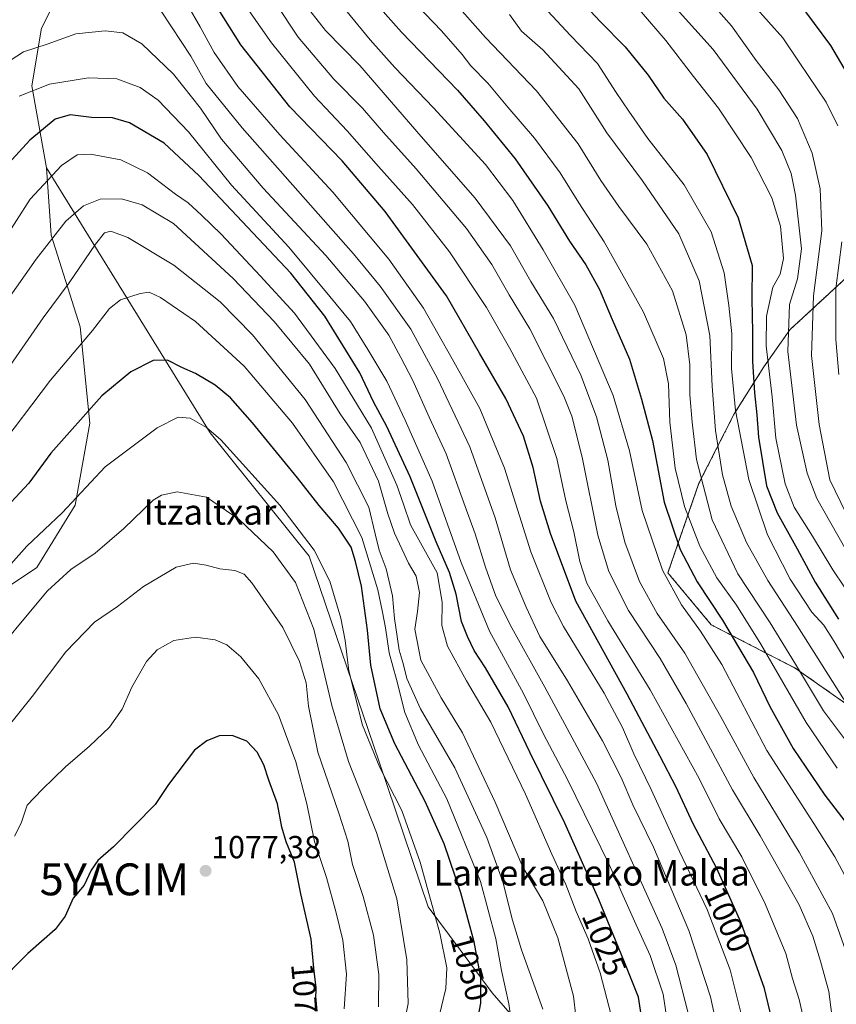
# Model space of a CAD drawing. Units: metres. Extents: x 627271 to 630709, y 4764317 to 4766680.
# Drawn here: x 630178 to 630434, y 4765581 to 4765890 of the extents above; entities that cross this region are included whole.
import ezdxf
from ezdxf.enums import TextEntityAlignment as Align

# ---------------------------------------------------------------- set-up
doc = ezdxf.new("R2010")
doc.units = ezdxf.units.M
doc.header["$MEASUREMENT"] = 0
doc.linetypes.add('TRAZOS', pattern=[0.75, 0.5, -0.25])
doc.layers.get('0').update_dxf_attribs({"lineweight": 5})
for name, color, linetype, lineweight in [('Arbolado forestal', 92, 'TRAZOS', 0), ('Arbolado forestal CxS', 92, 'Continuous', 0), ('Carátula', 7, 'Continuous', 5), ('Curva de nivel maestra', 36, 'Continuous', 30), ('Curva de nivel normal', 36, 'Continuous', 0), ('Pastizal CxS', 92, 'Continuous', 0), ('Punto de cota en terreno', 7, 'Continuous', 0), ('Rótulo de curva de nivel directora', 19, 'Continuous', 0), ('Rótulo de punto de cota en terreno', 19, 'Continuous', 0), ('Texto cartográfico', 19, 'Continuous', 0), ('Yacimiento arqueológico puntual', 7, 'Continuous', 0)]:
    doc.layers.add(name, color=color, linetype=linetype, lineweight=lineweight)
doc.styles.add('Arial', font='txt', dxfattribs={"height": 0.2})

# ---------------------------------------------------------------- blocks, each defined once
blk = doc.blocks.new('*U150')
at = {"layer": 'Arbolado forestal CxS', "color": 92, "linetype": 'Continuous', "lineweight": 0}
blk.add_polyline3d([(630446.43, 4765668.65, 956.21), (630420.74, 4765686.67, 965.43), (630394.48, 4765700.24, 977.22), (630380.88, 4765716.54, 978.64), (630390.6, 4765744.66, 965.11), (630401.69, 4765766.44, 954.78), (630410.99, 4765781.21, 945.85), (630419.07, 4765792.77, 939.13), (630454.76, 4765825.75, 915.84)], dxfattribs=at)
blk = doc.blocks.new('*U151')
at = {"layer": 'Pastizal CxS', "color": 92, "linetype": 'Continuous', "lineweight": 0}
blk.add_polyline3d([(630164.75, 4765706.09, 1054.97), (630182.89, 4765718.18, 1057.26), (630194.98, 4765737.83, 1055.11), (630199.52, 4765763.53, 1050.69), (630196.49, 4765793.76, 1043.33), (630187.42, 4765822.48, 1034.4), (630185.91, 4765843.65, 1028.66), (630237.31, 4765760.51, 1055.21), (630268.35, 4765721.74, 1056.22), (630290.33, 4765657.27, 1054.1), (630305.66, 4765611.76, 1055.42), (630325.78, 4765584.75, 1047.62), (630343.24, 4765564.7, 1038.31)], dxfattribs=at)
blk = doc.blocks.new('*U152')
at = {"layer": 'Pastizal CxS', "color": 92, "linetype": 'Continuous', "lineweight": 0}
for points in [[(630454.76, 4765825.75, 915.84), (630419.07, 4765792.77, 939.13), (630410.99, 4765781.21, 945.85), (630401.69, 4765766.44, 954.78), (630390.6, 4765744.66, 965.11), (630380.88, 4765716.54, 978.64), (630394.48, 4765700.24, 977.22), (630420.74, 4765686.67, 965.43), (630446.43, 4765668.65, 956.21)], [(630343.24, 4765564.7, 1038.31), (630325.78, 4765584.75, 1047.62), (630305.66, 4765611.76, 1055.42), (630290.33, 4765657.27, 1054.1), (630268.35, 4765721.74, 1056.22), (630237.31, 4765760.51, 1055.21), (630185.91, 4765843.65, 1028.66), (630181.38, 4765869.35, 1019.24), (630184.4, 4765887.49, 1012.99), (630193.47, 4765905.63, 1009.45)]]:
    blk.add_polyline3d(points, dxfattribs=at)
blk = doc.blocks.new('*U167')
at = {"layer": 'Curva de nivel normal', "color": 36, "linetype": 'Continuous', "lineweight": 0}
blk.add_polyline3d([(630336.2, 4765900.36, 955), (630350.26, 4765885.17, 955), (630358.8, 4765876.34, 955), (630364.66, 4765867.28, 955), (630368.58, 4765861.45, 955), (630374.57, 4765852.78, 955), (630385.92, 4765838.3, 955), (630394.41, 4765823.52, 955), (630398.46, 4765810.63, 955), (630399.96, 4765800.44, 955), (630400.96, 4765791.51, 955), (630400.77, 4765780.7, 955), (630402.02, 4765767.51, 955), (630406.23, 4765745.78, 955), (630412.15, 4765728.44, 955), (630419.22, 4765714.55, 955), (630426.03, 4765704.2, 955), (630429.72, 4765700.08, 955), (630432.96, 4765695.05, 955), (630446.43, 4765672.45, 955)], dxfattribs=at)
blk = doc.blocks.new('*U177')
at = {"layer": 'Curva de nivel normal', "color": 36, "linetype": 'Continuous', "lineweight": 0}
blk.add_polyline3d([(630404.76, 4765574.39, 1005), (630400.38, 4765591.96, 1005), (630393.13, 4765610.91, 1005), (630384.53, 4765629.1, 1005), (630375.66, 4765648.58, 1005), (630370.13, 4765659.72, 1005), (630366.6, 4765668.06, 1005), (630360.87, 4765678.77, 1005), (630348.09, 4765699.71, 1005), (630344.23, 4765707.25, 1005), (630337.88, 4765723.1, 1005), (630329.64, 4765749.41, 1005), (630321.84, 4765768.13, 1005), (630313.21, 4765783.64, 1005), (630304.22, 4765799.59, 1005), (630293.29, 4765815, 1005), (630275.76, 4765836.03, 1005), (630259.13, 4765853.97, 1005), (630245.97, 4765869.11, 1005), (630238.52, 4765879.79, 1005), (630234.2, 4765887.9, 1005), (630230.28, 4765894.57, 1005)], dxfattribs=at)
blk = doc.blocks.new('*U200')
at = {"layer": 'Curva de nivel normal', "color": 36, "linetype": 'Continuous', "lineweight": 0}
blk.add_polyline3d([(630219.14, 4765897.2, 1010), (630231.24, 4765878.68, 1010), (630236.03, 4765870.11, 1010), (630247.33, 4765856.18, 1010), (630282.2, 4765816.6, 1010), (630290.57, 4765806.51, 1010), (630300.2, 4765793, 1010), (630308.58, 4765777.54, 1010), (630318.69, 4765756.06, 1010), (630326.7, 4765733.84, 1010), (630331.44, 4765717.48, 1010), (630336.37, 4765705.74, 1010), (630340.67, 4765696.58, 1010), (630349.42, 4765682.63, 1010), (630360.38, 4765663.88, 1010), (630366.22, 4765652.38, 1010), (630369.86, 4765643.77, 1010), (630376.3, 4765630.52, 1010), (630387.4, 4765604.28, 1010), (630394.24, 4765583.54, 1010), (630396.32, 4765573.93, 1010)], dxfattribs=at)
blk = doc.blocks.new('*U233')
at = {"layer": 'Curva de nivel maestra', "color": 36, "linetype": 'Continuous', "lineweight": 30}
blk.add_polyline3d([(630438.2, 4765871.37, 925), (630431.96, 4765882, 925), (630421.7, 4765895.78, 925)], dxfattribs=at)
blk = doc.blocks.new('*U244')
at = {"layer": 'Curva de nivel maestra', "color": 36, "linetype": 'Continuous', "lineweight": 30}
blk.add_polyline3d([(630414.48, 4765572.1, 1000), (630411.16, 4765586.13, 1000), (630403.86, 4765606.78, 1000), (630396.25, 4765623.77, 1000), (630388.74, 4765637.77, 1000), (630383.46, 4765649.27, 1000), (630378.29, 4765659.1, 1000), (630368.13, 4765678.51, 1000), (630351.94, 4765707.64, 1000), (630344.04, 4765728.94, 1000), (630340.91, 4765739.01, 1000), (630338.59, 4765749.58, 1000), (630335.6, 4765759.42, 1000), (630330.04, 4765771.22, 1000), (630321.82, 4765785.52, 1000), (630311.4, 4765803.44, 1000), (630292.16, 4765829.97, 1000), (630278.66, 4765845.79, 1000), (630262.3, 4765862.8, 1000), (630246.87, 4765882.26, 1000), (630237.98, 4765896.4, 1000)], dxfattribs=at)
blk = doc.blocks.new('*U245')
at = {"layer": 'Curva de nivel maestra', "color": 36, "linetype": 'Continuous', "lineweight": 30}
blk.add_polyline3d([(630350.3, 4765899.56, 950), (630359.64, 4765889.55, 950), (630367.45, 4765881.56, 950), (630374.67, 4765872.66, 950), (630379.62, 4765865.46, 950), (630385.46, 4765858.84, 950), (630393.13, 4765847.84, 950), (630402.86, 4765827.9, 950), (630407.31, 4765813.01, 950), (630407.15, 4765802.52, 950), (630407.41, 4765792.1, 950), (630407.44, 4765782.83, 950), (630408, 4765772.98, 950), (630408.8, 4765766.11, 950), (630409.24, 4765759.11, 950), (630411.81, 4765743.84, 950), (630415.14, 4765735.36, 950), (630421.36, 4765724.12, 950), (630427.03, 4765713.59, 950), (630434.4, 4765702.05, 950)], dxfattribs=at)
blk = doc.blocks.new('5PATER')
at = {"layer": 'Carátula', "linetype": 'Continuous', "lineweight": 5}
h = blk.add_hatch(color=250, dxfattribs=at)
edge = h.paths.add_edge_path()
edge.add_ellipse((0, 0.01), major_axis=(-1.33, -1.34), ratio=0.999422, start_angle=0, end_angle=360)
blk = doc.blocks.new('5YACIM')
blk.add_text('5YACIM', height=10).set_placement((0, 0), align=Align.MIDDLE_CENTER)

msp = doc.modelspace()

# ---------------------------------------------------------------- linework, layer by layer
at = {"layer": 'Arbolado forestal', "color": 92, "linetype": 'TRAZOS', "lineweight": 0}
msp.add_polyline3d([(630446.43, 4765668.65, 956.21), (630420.74, 4765686.67, 965.43), (630394.47, 4765700.24, 977.22), (630380.88, 4765716.54, 978.64), (630390.6, 4765744.66, 965.11), (630401.69, 4765766.44, 954.78), (630410.99, 4765781.21, 945.85), (630419.07, 4765792.77, 939.13), (630454.76, 4765825.75, 915.84)], dxfattribs=at)
at = {"layer": 'Curva de nivel maestra', "color": 36, "linetype": 'Continuous', "lineweight": 30}
for points in [[(630287.4, 4765897.46, 975), (630297.3, 4765886.16, 975), (630314.82, 4765868.03, 975), (630323.22, 4765858.36, 975), (630333, 4765846.4, 975), (630343.22, 4765831.7, 975), (630349.95, 4765820.6, 975), (630355.17, 4765813.16, 975), (630359.4, 4765805.44, 975), (630363.34, 4765796.05, 975), (630368.84, 4765783.54, 975), (630372.62, 4765770.99, 975), (630376, 4765758.04, 975), (630379.73, 4765738.77, 975), (630384.69, 4765723.83, 975), (630389.99, 4765713.76, 975), (630397.94, 4765701.73, 975), (630407.66, 4765685.29, 975), (630412.86, 4765674.64, 975), (630420.18, 4765661.47, 975), (630430.13, 4765646.83, 975), (630439.45, 4765634.52, 975)], [(630373.37, 4765571.93, 1025), (630371.61, 4765583.38, 1025), (630367.24, 4765594.34, 1025), (630359.18, 4765614.09, 1025), (630348.55, 4765638.05, 1025), (630337.57, 4765660.23, 1025), (630330.79, 4765674.55, 1025), (630323.61, 4765686.74, 1025), (630320.05, 4765692.19, 1025), (630318.04, 4765696.52, 1025), (630316.14, 4765701.28, 1025), (630314.48, 4765709.85, 1025), (630312.34, 4765716.7, 1025), (630308.19, 4765726.3, 1025), (630299.98, 4765746.65, 1025), (630292.72, 4765762.5, 1025), (630288.51, 4765770.21, 1025), (630284.23, 4765779.27, 1025), (630273.25, 4765797.12, 1025), (630262.56, 4765810.61, 1025), (630233.79, 4765841.18, 1025), (630222.84, 4765851.39, 1025), (630212.03, 4765857.72, 1025), (630206.63, 4765859.34, 1025), (630200.03, 4765859.39, 1025), (630193.34, 4765860.26, 1025), (630188.69, 4765858.86, 1025), (630180.7, 4765852.32, 1025), (630174.06, 4765844.94, 1025)], [(630320.16, 4765570.98, 1050), (630322.19, 4765581.48, 1050), (630322.16, 4765589.45, 1050), (630320.06, 4765600.82, 1050), (630315.9, 4765616.17, 1050), (630310.7, 4765631.48, 1050), (630304.73, 4765644.8, 1050), (630295.2, 4765662.87, 1050), (630290.64, 4765673.85, 1050), (630287.67, 4765687.58, 1050), (630286.64, 4765698.56, 1050), (630284.76, 4765712.34, 1050), (630282.86, 4765720.13, 1050), (630281.49, 4765724.65, 1050), (630277.54, 4765730.57, 1050), (630271.48, 4765737.68, 1050), (630264.69, 4765746.37, 1050), (630250.53, 4765763.65, 1050), (630243.66, 4765771.47, 1050), (630238.82, 4765775.46, 1050), (630232.69, 4765779.07, 1050), (630228.36, 4765780.99, 1050), (630223.92, 4765783.24, 1050), (630219.43, 4765783.16, 1050), (630212.44, 4765779.63, 1050), (630203.33, 4765772.08, 1050), (630187.34, 4765754.08, 1050), (630180.46, 4765744.72, 1050), (630170.56, 4765734.24, 1050)], [(630270.29, 4765578.97, 1075), (630270.56, 4765586.34, 1075), (630269.82, 4765592.54, 1075), (630269.01, 4765601.61, 1075), (630265.77, 4765615.84, 1075), (630263.71, 4765625.75, 1075), (630261.12, 4765632.16, 1075), (630259.8, 4765636.7, 1075), (630258.44, 4765644.06, 1075), (630255.69, 4765651.48, 1075), (630254.13, 4765656.31, 1075), (630252.08, 4765660.27, 1075), (630248.8, 4765663.74, 1075), (630244.24, 4765665.47, 1075), (630240.1, 4765665.43, 1075), (630236.21, 4765663.85, 1075), (630232.43, 4765660.95, 1075), (630224.21, 4765650.17, 1075), (630220.02, 4765643.82, 1075), (630206.97, 4765630.59, 1075), (630202.03, 4765626.26, 1075), (630199.99, 4765623.24, 1075), (630197.81, 4765618.57, 1075), (630194.35, 4765614.52, 1075), (630191.79, 4765608.87, 1075), (630188.66, 4765604.69, 1075), (630180.06, 4765597.12, 1075), (630170.39, 4765587.38, 1075)]]:
    msp.add_polyline3d(points, dxfattribs=at)
at = {"layer": 'Curva de nivel normal', "color": 36, "linetype": 'Continuous', "lineweight": 0}
for points in [[(630433.34, 4765569.61, 990), (630431.33, 4765585.17, 990), (630428.67, 4765594.75, 990), (630426.35, 4765602.51, 990), (630422, 4765612.34, 990), (630409.82, 4765634.02, 990), (630401.1, 4765648.47, 990), (630386.64, 4765675.57, 990), (630378.42, 4765689.7, 990), (630368.55, 4765704.71, 990), (630362.29, 4765717, 990), (630358.93, 4765728.37, 990), (630354.02, 4765752.81, 990), (630350.69, 4765765.71, 990), (630348.25, 4765771.99, 990), (630337.57, 4765793.07, 990), (630331.08, 4765803.82, 990), (630325.62, 4765813.32, 990), (630317.68, 4765824.63, 990), (630301.91, 4765843.26, 990), (630291.7, 4765854.66, 990), (630285.09, 4765862.32, 990), (630276.03, 4765871.47, 990), (630264.87, 4765884.66, 990), (630250.66, 4765906.17, 990)], [(630272.48, 4765902.12, 980), (630287.52, 4765883.78, 980), (630295.2, 4765875.07, 980), (630307.32, 4765862.44, 980), (630323.63, 4765844.66, 980), (630332.23, 4765833.38, 980), (630341.69, 4765817.89, 980), (630351.68, 4765800.58, 980), (630363.66, 4765772.2, 980), (630368.77, 4765754.79, 980), (630372.79, 4765736.06, 980), (630379.18, 4765717.39, 980), (630385.08, 4765706.46, 980), (630391.04, 4765698.24, 980), (630397.77, 4765687.79, 980), (630411.92, 4765660.76, 980), (630426.59, 4765637.9, 980), (630433.23, 4765627.4, 980), (630440.76, 4765613.45, 980), (630446.94, 4765597.18, 980), (630450.2, 4765584.7, 980), (630450.77, 4765575.98, 980)], [(630308.32, 4765901.94, 965), (630323.66, 4765884.49, 965), (630339.62, 4765867.78, 965), (630352.7, 4765851.2, 965), (630359.8, 4765839.67, 965), (630365.44, 4765831.53, 965), (630374.26, 4765819.67, 965), (630382.26, 4765805.06, 965), (630386.56, 4765791.26, 965), (630387.73, 4765781.78, 965), (630387.7, 4765772.44, 965), (630388.44, 4765763.78, 965), (630389.79, 4765752.11, 965), (630394.7, 4765733.15, 965), (630402.84, 4765716.27, 965), (630412.89, 4765700.81, 965), (630420.89, 4765687.85, 965), (630429.65, 4765673.2, 965), (630444.37, 4765653.56, 965)], [(630423.35, 4765576.7, 995), (630422.04, 4765582.72, 995), (630419.96, 4765589.3, 995), (630417.8, 4765597.14, 995), (630411.32, 4765612.67, 995), (630404.04, 4765627.41, 995), (630396.99, 4765639.35, 995), (630390.63, 4765651.99, 995), (630375.28, 4765679.84, 995), (630361.98, 4765701.44, 995), (630355.42, 4765713.3, 995), (630353.23, 4765720.14, 995), (630351.33, 4765729.37, 995), (630348.82, 4765739.19, 995), (630346, 4765752.38, 995), (630339.64, 4765771.3, 995), (630331.18, 4765787.13, 995), (630323.99, 4765799.78, 995), (630312.41, 4765817.24, 995), (630300.76, 4765832.14, 995), (630290.07, 4765844.07, 995), (630280.22, 4765855.24, 995), (630269.98, 4765866.07, 995), (630256.56, 4765882.79, 995), (630247.18, 4765896.1, 995)], [(630442.44, 4765572.6, 985), (630439.42, 4765590.17, 985), (630432.47, 4765609.66, 985), (630422.07, 4765628.93, 985), (630407.82, 4765652.31, 985), (630397.5, 4765671.32, 985), (630386.12, 4765691.32, 985), (630377.47, 4765703.8, 985), (630371.99, 4765713.81, 985), (630367.34, 4765726.18, 985), (630364.57, 4765737.58, 985), (630362.03, 4765751.86, 985), (630358.47, 4765765.54, 985), (630353.57, 4765778.54, 985), (630344.97, 4765796.34, 985), (630337.87, 4765807.91, 985), (630331.48, 4765819.18, 985), (630320.42, 4765834.09, 985), (630303.43, 4765853.46, 985), (630284.23, 4765875.68, 985), (630273.49, 4765886.66, 985), (630266.23, 4765895.96, 985)], [(630299.62, 4765897.37, 970), (630309.89, 4765886.65, 970), (630316.38, 4765879.14, 970), (630319.08, 4765875.58, 970), (630324.35, 4765870.22, 970), (630330.65, 4765862.66, 970), (630339.06, 4765852.94, 970), (630347.04, 4765842.09, 970), (630352.89, 4765832.6, 970), (630360.87, 4765820.45, 970), (630373.18, 4765798.38, 970), (630379.53, 4765783.77, 970), (630381.02, 4765775.88, 970), (630381.43, 4765763.77, 970), (630383.16, 4765749.34, 970), (630386.07, 4765737.37, 970), (630388.56, 4765730.92, 970), (630390.86, 4765724.9, 970), (630396.25, 4765714.94, 970), (630402.36, 4765706.41, 970), (630410.02, 4765694.14, 970), (630424.27, 4765669.54, 970), (630433.92, 4765655.24, 970)], [(630393.58, 4765896.45, 935), (630400.84, 4765888.22, 935), (630408.58, 4765877.31, 935), (630415.66, 4765868.14, 935), (630421.5, 4765859.15, 935), (630426.12, 4765848.18, 935), (630428.66, 4765836.98, 935), (630429.09, 4765823.9, 935), (630426.57, 4765803.42, 935), (630425.93, 4765784.79, 935), (630428.3, 4765763.12, 935), (630431.7, 4765745.73, 935), (630436.74, 4765735.16, 935)], [(630371.93, 4765893.17, 945), (630380.16, 4765883.62, 945), (630388.88, 4765872.29, 945), (630396.77, 4765862.3, 945), (630406.93, 4765846.87, 945), (630413.42, 4765834.23, 945), (630416.14, 4765825.36, 945), (630417.16, 4765815.15, 945), (630416.1, 4765810.3, 945), (630413.76, 4765806.18, 945), (630411.82, 4765797.04, 945), (630411.72, 4765787.78, 945), (630413.55, 4765771.78, 945), (630414.69, 4765758.78, 945), (630417.6, 4765744.44, 945), (630420.42, 4765737.18, 945), (630426.21, 4765728.04, 945), (630432.64, 4765717.5, 945), (630436.22, 4765712.06, 945)], [(630383.59, 4765893.5, 940), (630395.06, 4765880.7, 940), (630408.82, 4765861.98, 940), (630416.6, 4765849.1, 940), (630419.55, 4765841.89, 940), (630420.9, 4765835.06, 940), (630422.78, 4765818.17, 940), (630421.46, 4765808.75, 940), (630418.98, 4765800.69, 940), (630418.51, 4765785.98, 940), (630421.16, 4765762.93, 940), (630424.51, 4765747.82, 940), (630427.6, 4765739.86, 940), (630441.18, 4765715.87, 940)], [(630407.87, 4765894.45, 930), (630416.88, 4765884.39, 930), (630422.06, 4765876.77, 930), (630430.47, 4765864.18, 930), (630434.12, 4765856.82, 930)], [(630491.73, 4765573.64, 960), (630491.15, 4765586.83, 960), (630487.25, 4765604.1, 960), (630476.82, 4765623.73, 960), (630471.14, 4765632.72, 960), (630462.29, 4765644.26, 960), (630449.39, 4765659.02, 960), (630435.68, 4765677.3, 960), (630421.46, 4765699.83, 960), (630412.23, 4765714.12, 960), (630405.48, 4765726.11, 960), (630400.69, 4765737.42, 960), (630397.95, 4765747.29, 960), (630395.82, 4765761.19, 960), (630394.78, 4765775.16, 960), (630393.98, 4765791.02, 960), (630390.68, 4765808.14, 960), (630384.31, 4765822.93, 960), (630372.87, 4765839.56, 960), (630361.66, 4765854.59, 960), (630352.97, 4765868.36, 960), (630341.62, 4765880.67, 960), (630334.97, 4765886.48, 960), (630331.14, 4765891.68, 960)], [(630387.24, 4765578.38, 1015), (630383.33, 4765593.45, 1015), (630379.03, 4765604.91, 1015), (630358.48, 4765650.57, 1015), (630348.52, 4765669.03, 1015), (630342.28, 4765680.64, 1015), (630331.87, 4765699.27, 1015), (630326.88, 4765709.24, 1015), (630323.61, 4765718.29, 1015), (630320.4, 4765728.76, 1015), (630317.24, 4765737.34, 1015), (630311.36, 4765753.92, 1015), (630305.98, 4765765.44, 1015), (630300.88, 4765776.86, 1015), (630297.08, 4765784.13, 1015), (630293.28, 4765791.11, 1015), (630285.72, 4765801.82, 1015), (630273.62, 4765816.08, 1015), (630253.96, 4765837.29, 1015), (630240.85, 4765852.64, 1015), (630234.24, 4765862.29, 1015), (630225.84, 4765873, 1015), (630215.88, 4765882.54, 1015), (630209.93, 4765885.99, 1015), (630204.34, 4765886.62, 1015), (630195.18, 4765885.63, 1015), (630186.16, 4765882.41, 1015), (630178.71, 4765880.04, 1015), (630172.78, 4765876.1, 1015)], [(630381.03, 4765573.15, 1020), (630379.38, 4765584.4, 1020), (630375.28, 4765596.53, 1020), (630370.38, 4765607.29, 1020), (630362.42, 4765624.99, 1020), (630349.32, 4765651.67, 1020), (630341.88, 4765665.91, 1020), (630335.6, 4765678.72, 1020), (630324.91, 4765698.28, 1020), (630315.98, 4765719.76, 1020), (630306.94, 4765745.31, 1020), (630298.42, 4765764.46, 1020), (630292.69, 4765776.73, 1020), (630286.76, 4765786.6, 1020), (630281.3, 4765795.41, 1020), (630274.79, 4765803.3, 1020), (630261.92, 4765818.77, 1020), (630244.02, 4765838.22, 1020), (630230.48, 4765854.89, 1020), (630221.02, 4765864.84, 1020), (630215.38, 4765868.79, 1020), (630208.06, 4765871.55, 1020), (630199.16, 4765871.88, 1020), (630186.9, 4765869.82, 1020), (630177.41, 4765866.12, 1020)], [(630363.05, 4765577.76, 1030), (630359.61, 4765591.09, 1030), (630355.85, 4765601.76, 1030), (630352.08, 4765610.26, 1030), (630348.88, 4765618.75, 1030), (630344.48, 4765628.26, 1030), (630336.18, 4765647.15, 1030), (630325.35, 4765669.65, 1030), (630317.66, 4765682.61, 1030), (630311.75, 4765693.51, 1030), (630309.96, 4765699.99, 1030), (630310.06, 4765707.35, 1030), (630308.46, 4765716.53, 1030), (630306.36, 4765720.32, 1030), (630304.32, 4765724.12, 1030), (630300.17, 4765731.62, 1030), (630297.94, 4765738.08, 1030), (630295.82, 4765744.03, 1030), (630287.91, 4765761.95, 1030), (630276.45, 4765780.62, 1030), (630263.74, 4765797.99, 1030), (630252.94, 4765809.72, 1030), (630240.76, 4765822.82, 1030), (630234.54, 4765828.8, 1030), (630230.44, 4765832.68, 1030), (630226.41, 4765835.34, 1030), (630217.62, 4765842.05, 1030), (630209.23, 4765846.12, 1030), (630199.78, 4765847.88, 1030), (630195.6, 4765847.65, 1030), (630190.7, 4765844.39, 1030), (630180.8, 4765833.77, 1030), (630172.26, 4765820.44, 1030)], [(630352.72, 4765571.18, 1035), (630351.28, 4765583.75, 1035), (630346.38, 4765602.05, 1035), (630341.65, 4765613.68, 1035), (630335.41, 4765624.24, 1035), (630326.7, 4765644.6, 1035), (630316.46, 4765666.35, 1035), (630309.71, 4765677.32, 1035), (630303.38, 4765689.13, 1035), (630301.48, 4765698.9, 1035), (630302.34, 4765704.37, 1035), (630302.98, 4765710.36, 1035), (630301.9, 4765715.55, 1035), (630299.48, 4765719.59, 1035), (630297.45, 4765724.13, 1035), (630295.07, 4765729.01, 1035), (630293.03, 4765735.04, 1035), (630290.11, 4765745.31, 1035), (630284.37, 4765757.41, 1035), (630278.04, 4765766.41, 1035), (630268.44, 4765782.02, 1035), (630257.38, 4765795.39, 1035), (630244.5, 4765808.91, 1035), (630225.79, 4765826.2, 1035), (630215.92, 4765831.97, 1035), (630209.5, 4765833.88, 1035), (630202.74, 4765833.84, 1035), (630197.54, 4765831.65, 1035), (630192, 4765826.86, 1035), (630182.71, 4765814.99, 1035), (630163.41, 4765787.54, 1035)], [(630341.58, 4765579.6, 1040), (630334.89, 4765598.24, 1040), (630332.08, 4765607.58, 1040), (630329.05, 4765619.64, 1040), (630324.04, 4765633.54, 1040), (630314.01, 4765655.37, 1040), (630303.3, 4765673.92, 1040), (630298.96, 4765683.38, 1040), (630297.79, 4765688.14, 1040), (630296.58, 4765692.29, 1040), (630295.99, 4765696.56, 1040), (630295.06, 4765702.25, 1040), (630294.45, 4765709.36, 1040), (630292.52, 4765717.85, 1040), (630290.3, 4765723.7, 1040), (630289.01, 4765728.74, 1040), (630287.05, 4765737.14, 1040), (630279.99, 4765751.15, 1040), (630267.04, 4765770.9, 1040), (630250.6, 4765791.2, 1040), (630240.44, 4765801.58, 1040), (630225.9, 4765813.05, 1040), (630211.42, 4765821.73, 1040), (630206.17, 4765823.76, 1040), (630204.18, 4765823.24, 1040), (630201.35, 4765819.65, 1040), (630193.1, 4765807.54, 1040), (630184.9, 4765796.51, 1040), (630171.78, 4765777.54, 1040)], [(630435.38, 4765820.44, 930), (630433.57, 4765805.78, 930), (630433.57, 4765789.78, 930), (630434.45, 4765778.78, 930)], [(630332.29, 4765571.98, 1045), (630331, 4765581.35, 1045), (630328.66, 4765591.8, 1045), (630326.89, 4765601.72, 1045), (630322.08, 4765619.74, 1045), (630311.49, 4765645.62, 1045), (630302.63, 4765662.52, 1045), (630298.32, 4765672.68, 1045), (630295.76, 4765683.12, 1045), (630293.46, 4765691.44, 1045), (630292.32, 4765699.28, 1045), (630291.33, 4765704.21, 1045), (630289.93, 4765711.22, 1045), (630284.86, 4765727.67, 1045), (630275.98, 4765745.13, 1045), (630263.09, 4765763.48, 1045), (630247.96, 4765781.44, 1045), (630232.72, 4765795.44, 1045), (630221.69, 4765802.94, 1045), (630218.13, 4765804.64, 1045), (630215.38, 4765804.19, 1045), (630209.2, 4765802.18, 1045), (630205.7, 4765799.44, 1045), (630200.38, 4765792.58, 1045), (630187.19, 4765776.98, 1045), (630169.86, 4765754.24, 1045)], [(630308.44, 4765574.83, 1055), (630311.23, 4765586.14, 1055), (630311.56, 4765592.58, 1055), (630309.29, 4765603.54, 1055), (630303.16, 4765625.77, 1055), (630297.36, 4765641.96, 1055), (630290.46, 4765655.5, 1055), (630285.04, 4765668.74, 1055), (630280.82, 4765685.84, 1055), (630279.62, 4765695.32, 1055), (630278.27, 4765702.3, 1055), (630274.85, 4765713.89, 1055), (630269.95, 4765723.67, 1055), (630259.1, 4765737.82, 1055), (630240.6, 4765758.23, 1055), (630236.16, 4765762.1, 1055), (630230.98, 4765765.04, 1055), (630227.28, 4765765.38, 1055), (630220.64, 4765762.03, 1055), (630204.35, 4765749.78, 1055), (630190.85, 4765735.38, 1055), (630179.8, 4765724.89, 1055), (630168.73, 4765712.55, 1055)], [(630297.84, 4765573.67, 1060), (630299.38, 4765581.42, 1060), (630298.98, 4765595.12, 1060), (630295.8, 4765614.26, 1060), (630289.42, 4765635.12, 1060), (630280.64, 4765657.37, 1060), (630275.45, 4765674.92, 1060), (630269.76, 4765698.83, 1060), (630264.04, 4765713.49, 1060), (630257.07, 4765723.09, 1060), (630246.39, 4765733.29, 1060), (630236.1, 4765740.29, 1060), (630226.9, 4765741.96, 1060), (630221.98, 4765740.91, 1060), (630219.44, 4765739.32, 1060), (630210.19, 4765730.42, 1060), (630201.18, 4765722.74, 1060), (630193.54, 4765717.58, 1060), (630186.31, 4765710.86, 1060), (630179.94, 4765703.22, 1060), (630172.27, 4765694.1, 1060)], [(630290.08, 4765580.42, 1065), (630290.22, 4765590.56, 1065), (630288.56, 4765602.84, 1065), (630285.33, 4765615.02, 1065), (630281.96, 4765624.99, 1065), (630280.45, 4765632.34, 1065), (630277.69, 4765641.16, 1065), (630271.05, 4765660.31, 1065), (630268.16, 4765674.74, 1065), (630267.43, 4765682.01, 1065), (630265.34, 4765688.74, 1065), (630260.1, 4765699.41, 1065), (630250.36, 4765713.46, 1065), (630247.96, 4765716.11, 1065), (630244.99, 4765717.3, 1065), (630240.29, 4765717.79, 1065), (630236.06, 4765718.96, 1065), (630232.06, 4765719.61, 1065), (630226.65, 4765718.32, 1065), (630216.41, 4765712.23, 1065), (630208.23, 4765706.02, 1065), (630201.05, 4765701.08, 1065), (630191.98, 4765691.77, 1065), (630181.43, 4765677.74, 1065), (630168.48, 4765661.68, 1065)], [(630279.3, 4765579.8, 1070), (630280.06, 4765590.6, 1070), (630278.92, 4765601.28, 1070), (630276.77, 4765609.82, 1070), (630273.77, 4765620.97, 1070), (630269.99, 4765632.25, 1070), (630267.58, 4765644.05, 1070), (630264.18, 4765657.22, 1070), (630258.72, 4765672.02, 1070), (630252.57, 4765683.33, 1070), (630246.93, 4765690.23, 1070), (630242.55, 4765693.92, 1070), (630238.86, 4765695.57, 1070), (630232.68, 4765696.38, 1070), (630225.9, 4765695.29, 1070), (630220.65, 4765692.42, 1070), (630217.37, 4765688.78, 1070), (630212.72, 4765680.67, 1070), (630209.73, 4765673.74, 1070), (630205.67, 4765668.1, 1070), (630199.48, 4765662.12, 1070), (630191.97, 4765655.71, 1070), (630184.59, 4765648.55, 1070), (630179.88, 4765643.6, 1070), (630177.97, 4765637.99, 1070), (630175.89, 4765633.92, 1070)]]:
    msp.add_polyline3d(points, dxfattribs=at)
at = {"layer": 'Pastizal CxS', "color": 92, "linetype": 'Continuous', "lineweight": 0}
for points in [[(630185.91, 4765843.65, 1028.66), (630181.38, 4765869.35, 1019.24), (630184.4, 4765887.49, 1012.99), (630193.47, 4765905.63, 1009.45), (630196.5, 4765926.79, 1004.87), (630198.01, 4765950.98, 996.86), (630201.03, 4765978.19, 988.28), (630204.06, 4766003.89, 981.15), (630190.45, 4766040.17, 970.74), (630194.99, 4766062.84, 960.89), (630204.06, 4766084.01, 952.95), (630202.55, 4766108.19, 947.12), (630202.55, 4766133.89, 939.61), (630204.06, 4766158.08, 933.04), (630205.57, 4766177.73, 928.56), (630207.08, 4766206.45, 920.18), (630213.13, 4766229.13, 914), (630231.27, 4766250.29, 910.96), (630240.34, 4766266.92, 909.56), (630240.48, 4766272.04, 909.05), (630240.98, 4766290.77, 907.57)], [(630193.47, 4765905.63, 1009.45), (630184.4, 4765887.49, 1012.99), (630181.38, 4765869.35, 1019.24), (630185.91, 4765843.65, 1028.66), (630187.42, 4765822.48, 1034.4), (630196.49, 4765793.76, 1043.33), (630199.52, 4765763.53, 1050.69), (630194.98, 4765737.83, 1055.11), (630182.89, 4765718.18, 1057.26), (630164.75, 4765706.09, 1054.97)], [(629998.15, 4765693.92, 1009.71), (630016.6, 4765684.93, 1024.22), (630033.23, 4765687.95, 1026.27), (630045.32, 4765697.02, 1024.85), (630066.49, 4765700.04, 1028.36), (630093.7, 4765698.53, 1036.38), (630111.84, 4765701.55, 1040.08), (630126.95, 4765703.06, 1044.43), (630148.12, 4765703.06, 1050.78), (630164.75, 4765706.09, 1054.97), (630182.89, 4765718.18, 1057.26), (630194.98, 4765737.83, 1055.11), (630199.52, 4765763.53, 1050.69), (630196.49, 4765793.76, 1043.33), (630187.42, 4765822.49, 1034.4), (630185.91, 4765843.65, 1028.66)], [(630185.91, 4765843.65, 1028.66), (630237.31, 4765760.51, 1055.21), (630268.35, 4765721.74, 1056.22), (630290.33, 4765657.27, 1054.1), (630305.66, 4765611.76, 1055.42), (630325.78, 4765584.75, 1047.62), (630343.24, 4765564.7, 1038.31), (630398.62, 4765557.95, 1008.26), (630443.48, 4765573.28, 983.97), (630472.55, 4765583.28, 968.85), (630508.05, 4765588.29, 950.55), (630538.56, 4765586.87, 934.93), (630574.36, 4765572.83, 918.27), (630620.4, 4765553.86, 891.49), (630687.7, 4765513.26, 852.44)], [(630446.43, 4765668.65, 956.21), (630420.74, 4765686.67, 965.43), (630394.47, 4765700.24, 977.22), (630380.88, 4765716.54, 978.64), (630390.6, 4765744.66, 965.11), (630401.69, 4765766.44, 954.78), (630410.99, 4765781.21, 945.85), (630419.07, 4765792.77, 939.13), (630454.76, 4765825.75, 915.84)]]:
    msp.add_polyline3d(points, dxfattribs=at)

# ---------------------------------------------------------------- block references
at = {"layer": 'Arbolado forestal CxS', "color": 92, "linetype": 'Continuous', "lineweight": 0}
msp.add_blockref('*U150', (0, 0), dxfattribs=at)
at = {"layer": 'Curva de nivel maestra', "color": 36, "linetype": 'Continuous', "lineweight": 30}
for name in ['*U233', '*U245', '*U244']:
    msp.add_blockref(name, (0, 0), dxfattribs=at)
at = {"layer": 'Curva de nivel normal', "color": 36, "linetype": 'Continuous', "lineweight": 0}
for name in ['*U167', '*U177', '*U200']:
    msp.add_blockref(name, (0, 0), dxfattribs=at)
at = {"layer": 'Pastizal CxS', "color": 92, "linetype": 'Continuous', "lineweight": 0}
for name in ['*U151', '*U152']:
    msp.add_blockref(name, (0, 0), dxfattribs=at)
at = {"layer": 'Punto de cota en terreno', "linetype": 'Continuous', "lineweight": 0}
msp.add_blockref('5PATER', (630235.86, 4765623.04, 1077.38), dxfattribs=at)
at = {"layer": 'Yacimiento arqueológico puntual', "linetype": 'Continuous', "lineweight": 0}
msp.add_blockref('5YACIM', (630207.27, 4765620.37, 1075.53), dxfattribs=at)

# ---------------------------------------------------------------- texts
at = {"layer": 'Rótulo de curva de nivel directora', "color": 19, "linetype": 'Continuous', "lineweight": 0, "style": 'Arial'}
for s, rotation, p in [('1000', -65.872, (630399.53, 4765607.83)), ('1025', -67.7997, (630360.92, 4765600.49)), ('1050', -74.8365, (630318.61, 4765592.68)), ('1075', -84.8968, (630267.09, 4765583.51))]:
    msp.add_text(s, height=7, rotation=rotation, dxfattribs=at).set_placement(p, align=Align.MIDDLE_CENTER)
at = {"layer": 'Rótulo de punto de cota en terreno', "color": 19, "linetype": 'Continuous', "lineweight": 0, "style": 'Arial'}
msp.add_text('1077,38', height=7, dxfattribs=at).set_placement((630237.62, 4765624.8), align=Align.BOTTOM_LEFT)
at = {"layer": 'Texto cartográfico', "color": 19, "linetype": 'Continuous', "lineweight": 0, "style": 'Arial'}
for s, p in [('Itzaltxar', (630237.25, 4765735.65)), ('Larrekarteko Malda', (630356.96, 4765622.43))]:
    msp.add_text(s, height=8, dxfattribs=at).set_placement(p, align=Align.MIDDLE_CENTER)

doc.saveas('drawing.dxf')
